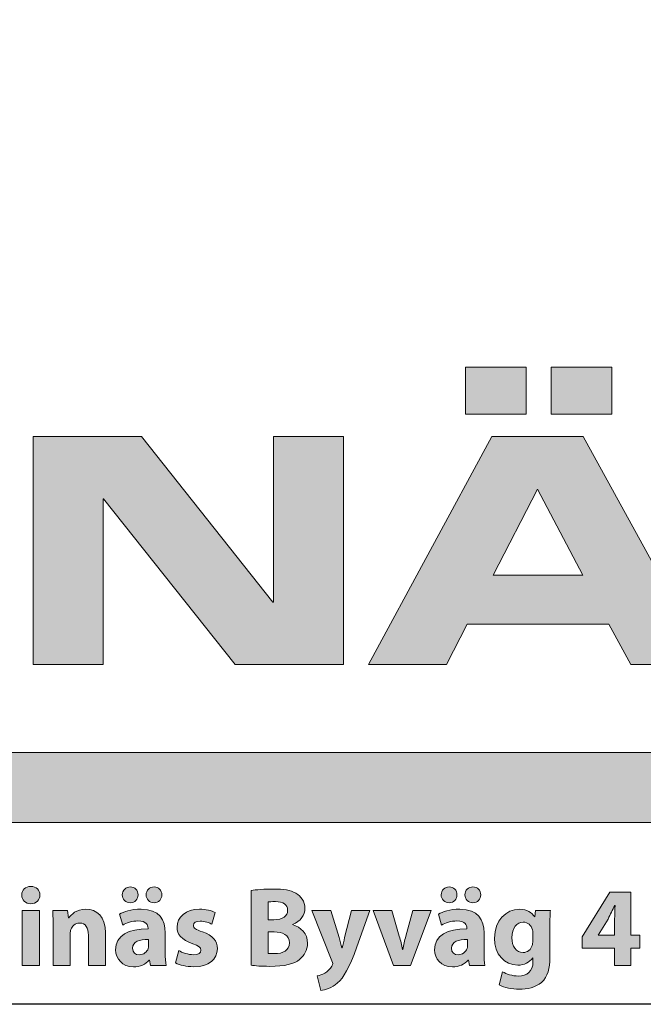
# Model space of a CAD drawing. Units: millimetres. Extents: x 50 to 830, y 10 to 584.
# Drawn here: x 627 to 666, y 10 to 72 of the extents above; entities that cross this region are included whole.
import ezdxf

# ---------------------------------------------------------------- set-up
doc = ezdxf.new("R2010")
doc.units = ezdxf.units.MM
doc.layers.add('AM_BOR', color=7, linetype='Continuous')
doc.styles.get("Standard").update_dxf_attribs({"font": 'arial.ttf'})

# ---------------------------------------------------------------- blocks, each defined once
blk = doc.blocks.new('A2')
at = {"layer": 'AM_BOR', "true_color": 0x1a171b}
h = blk.add_hatch(color=250, dxfattribs=at)
h.dxf.hatch_style = 2
h.paths.add_polyline_path([(656.566, 45.603), (662.276, 45.603), (670.138, 31.3), (665.259, 31.3), (663.896, 33.828), (655.006, 33.828), (653.722, 31.3), (648.822, 31.3)])
h.paths.add_polyline_path([(654.907, 49.949), (658.7, 49.949), (658.7, 46.986), (654.907, 46.986)])
h.paths.add_polyline_path([(656.646, 36.91), (662.256, 36.91), (659.411, 42.284)])
h.paths.add_polyline_path([(660.28, 49.949), (664.074, 49.949), (664.074, 46.986), (660.28, 46.986)])
h = blk.add_hatch(color=250, dxfattribs=at)
h.dxf.hatch_style = 2
h.paths.add_polyline_path([(627.803, 45.603), (634.598, 45.603), (642.836, 35.211), (642.876, 35.211), (642.876, 45.603), (647.261, 45.603), (647.261, 31.3), (640.466, 31.3), (632.228, 41.691), (632.188, 41.691), (632.188, 31.3), (627.803, 31.3)])
at = {"layer": 'AM_BOR', "true_color": 0x3b88c3}
h = blk.add_hatch(color=163, dxfattribs=at)
h.dxf.hatch_style = 2
h.paths.add_polyline_path([(827.425, 21.387), (539.939, 21.387), (539.939, 25.793), (827.425, 25.793)])
at = {"layer": 'AM_BOR', "true_color": 0x1a171b}
h = blk.add_hatch(color=250, dxfattribs=at)
h.dxf.hatch_style = 2
edge = h.paths.add_edge_path()
edge.add_spline(control_points=[(628.236, 16.844), (628.236, 16.548), (628.01, 16.307), (627.656, 16.307), (627.317, 16.307), (627.091, 16.548), (627.098, 16.844), (627.091, 17.155), (627.317, 17.389), (627.663, 17.389), (628.01, 17.389), (628.228, 17.155), (628.236, 16.844)], knot_values=[0, 0, 0, 0, 1, 1, 1, 2, 2, 2, 3, 3, 3, 4, 4, 4, 4], degree=3, periodic=0)
h.paths.add_polyline_path([(627.126, 12.428), (627.126, 15.883), (628.2, 15.883), (628.2, 12.428)])
h = blk.add_hatch(color=250, dxfattribs=at)
h.dxf.hatch_style = 2
edge = h.paths.add_edge_path()
edge.add_spline(control_points=[(635.17, 12.428), (635.17, 12.428), (635.107, 12.774), (635.107, 12.774), (635.107, 12.774), (635.086, 12.774), (635.086, 12.774), (634.86, 12.498), (634.506, 12.35), (634.096, 12.35), (633.397, 12.35), (632.98, 12.859), (632.98, 13.41), (632.98, 14.307), (633.785, 14.739), (635.008, 14.732), (635.008, 14.732), (635.008, 14.781), (635.008, 14.781), (635.008, 14.964), (634.909, 15.226), (634.379, 15.226), (634.026, 15.226), (633.651, 15.106), (633.425, 14.964), (633.425, 14.964), (633.227, 15.657), (633.227, 15.657), (633.467, 15.791), (633.941, 15.961), (634.57, 15.961), (635.722, 15.961), (636.089, 15.282), (636.089, 14.47), (636.089, 14.47), (636.089, 13.268), (636.089, 13.268), (636.089, 12.936), (636.103, 12.618), (636.139, 12.428), (636.139, 12.428), (635.17, 12.428), (635.17, 12.428)], knot_values=[0, 0, 0, 0, 1, 1, 1, 2, 2, 2, 3, 3, 3, 4, 4, 4, 5, 5, 5, 6, 6, 6, 7, 7, 7, 8, 8, 8, 9, 9, 9, 10, 10, 10, 11, 11, 11, 12, 12, 12, 13, 13, 13, 14, 14, 14, 14], degree=3, periodic=0)
edge = h.paths.add_edge_path()
edge.add_spline(control_points=[(633.397, 16.859), (633.397, 17.148), (633.623, 17.36), (633.905, 17.36), (634.174, 17.36), (634.386, 17.148), (634.386, 16.859), (634.386, 16.59), (634.181, 16.364), (633.905, 16.364), (633.616, 16.364), (633.397, 16.59), (633.397, 16.859)], knot_values=[0, 0, 0, 0, 1, 1, 1, 2, 2, 2, 3, 3, 3, 4, 4, 4, 4], degree=3, periodic=0)
edge = h.paths.add_edge_path()
edge.add_spline(control_points=[(635.043, 14.06), (634.478, 14.067), (634.04, 13.933), (634.04, 13.516), (634.04, 13.24), (634.224, 13.106), (634.464, 13.106), (634.732, 13.106), (634.951, 13.282), (635.022, 13.502), (635.036, 13.558), (635.043, 13.622), (635.043, 13.685), (635.043, 13.685), (635.043, 14.06), (635.043, 14.06)], knot_values=[0, 0, 0, 0, 1, 1, 1, 2, 2, 2, 3, 3, 3, 4, 4, 4, 5, 5, 5, 5], degree=3, periodic=0)
edge = h.paths.add_edge_path()
edge.add_spline(control_points=[(634.888, 16.859), (634.888, 17.148), (635.107, 17.36), (635.39, 17.36), (635.665, 17.36), (635.877, 17.148), (635.877, 16.859), (635.877, 16.59), (635.672, 16.364), (635.39, 16.364), (635.1, 16.364), (634.888, 16.59), (634.888, 16.859)], knot_values=[0, 0, 0, 0, 1, 1, 1, 2, 2, 2, 3, 3, 3, 4, 4, 4, 4], degree=3, periodic=0)
h = blk.add_hatch(color=250, dxfattribs=at)
h.dxf.hatch_style = 2
edge = h.paths.add_edge_path()
edge.add_spline(control_points=[(655.156, 12.428), (655.156, 12.428), (655.093, 12.774), (655.093, 12.774), (655.093, 12.774), (655.072, 12.774), (655.072, 12.774), (654.845, 12.498), (654.492, 12.35), (654.082, 12.35), (653.382, 12.35), (652.965, 12.859), (652.965, 13.41), (652.965, 14.307), (653.771, 14.739), (654.994, 14.732), (654.994, 14.732), (654.994, 14.781), (654.994, 14.781), (654.994, 14.964), (654.895, 15.226), (654.365, 15.226), (654.011, 15.226), (653.637, 15.106), (653.411, 14.964), (653.411, 14.964), (653.213, 15.657), (653.213, 15.657), (653.453, 15.791), (653.927, 15.961), (654.556, 15.961), (655.707, 15.961), (656.075, 15.282), (656.075, 14.47), (656.075, 14.47), (656.075, 13.268), (656.075, 13.268), (656.075, 12.936), (656.089, 12.618), (656.124, 12.428), (656.124, 12.428), (655.156, 12.428), (655.156, 12.428)], knot_values=[0, 0, 0, 0, 1, 1, 1, 2, 2, 2, 3, 3, 3, 4, 4, 4, 5, 5, 5, 6, 6, 6, 7, 7, 7, 8, 8, 8, 9, 9, 9, 10, 10, 10, 11, 11, 11, 12, 12, 12, 13, 13, 13, 14, 14, 14, 14], degree=3, periodic=0)
edge = h.paths.add_edge_path()
edge.add_spline(control_points=[(653.382, 16.859), (653.382, 17.148), (653.608, 17.36), (653.891, 17.36), (654.16, 17.36), (654.372, 17.148), (654.372, 16.859), (654.372, 16.59), (654.167, 16.364), (653.891, 16.364), (653.601, 16.364), (653.382, 16.59), (653.382, 16.859)], knot_values=[0, 0, 0, 0, 1, 1, 1, 2, 2, 2, 3, 3, 3, 4, 4, 4, 4], degree=3, periodic=0)
edge = h.paths.add_edge_path()
edge.add_spline(control_points=[(655.029, 14.06), (654.464, 14.067), (654.025, 13.933), (654.025, 13.516), (654.025, 13.24), (654.209, 13.106), (654.449, 13.106), (654.718, 13.106), (654.937, 13.282), (655.008, 13.502), (655.022, 13.558), (655.029, 13.622), (655.029, 13.685), (655.029, 13.685), (655.029, 14.06), (655.029, 14.06)], knot_values=[0, 0, 0, 0, 1, 1, 1, 2, 2, 2, 3, 3, 3, 4, 4, 4, 5, 5, 5, 5], degree=3, periodic=0)
edge = h.paths.add_edge_path()
edge.add_spline(control_points=[(654.873, 16.859), (654.873, 17.148), (655.093, 17.36), (655.375, 17.36), (655.651, 17.36), (655.863, 17.148), (655.863, 16.859), (655.863, 16.59), (655.658, 16.364), (655.375, 16.364), (655.086, 16.364), (654.873, 16.59), (654.873, 16.859)], knot_values=[0, 0, 0, 0, 1, 1, 1, 2, 2, 2, 3, 3, 3, 4, 4, 4, 4], degree=3, periodic=0)
h = blk.add_hatch(color=250, dxfattribs=at)
h.dxf.hatch_style = 2
edge = h.paths.add_edge_path()
edge.add_spline(control_points=[(641.47, 17.127), (641.753, 17.184), (642.325, 17.226), (642.862, 17.226), (643.52, 17.226), (643.922, 17.162), (644.269, 16.957), (644.601, 16.781), (644.841, 16.455), (644.841, 16.025), (644.841, 15.6), (644.594, 15.205), (644.056, 15.007), (644.056, 15.007), (644.056, 14.993), (644.056, 14.993), (644.601, 14.844), (645.004, 14.434), (645.004, 13.82), (645.004, 13.389), (644.806, 13.05), (644.509, 12.809), (644.163, 12.534), (643.583, 12.378), (642.636, 12.378), (642.106, 12.378), (641.71, 12.414), (641.47, 12.448), (641.47, 12.448), (641.47, 17.127), (641.47, 17.127)], knot_values=[0, 0, 0, 0, 1, 1, 1, 2, 2, 2, 3, 3, 3, 4, 4, 4, 5, 5, 5, 6, 6, 6, 7, 7, 7, 8, 8, 8, 9, 9, 9, 10, 10, 10, 10], degree=3, periodic=0)
edge = h.paths.add_edge_path()
edge.add_spline(control_points=[(642.537, 15.304), (642.537, 15.304), (642.89, 15.304), (642.89, 15.304), (643.456, 15.304), (643.76, 15.537), (643.76, 15.891), (643.76, 16.251), (643.484, 16.441), (642.997, 16.441), (642.763, 16.441), (642.629, 16.427), (642.537, 16.413), (642.537, 16.413), (642.537, 15.304), (642.537, 15.304)], knot_values=[0, 0, 0, 0, 1, 1, 1, 2, 2, 2, 3, 3, 3, 4, 4, 4, 5, 5, 5, 5], degree=3, periodic=0)
edge = h.paths.add_edge_path()
edge.add_spline(control_points=[(642.537, 13.191), (642.643, 13.177), (642.77, 13.177), (642.954, 13.177), (643.442, 13.177), (643.873, 13.36), (643.873, 13.862), (643.873, 14.343), (643.442, 14.534), (642.905, 14.534), (642.905, 14.534), (642.537, 14.534), (642.537, 14.534), (642.537, 14.534), (642.537, 13.191), (642.537, 13.191)], knot_values=[0, 0, 0, 0, 1, 1, 1, 2, 2, 2, 3, 3, 3, 4, 4, 4, 5, 5, 5, 5], degree=3, periodic=0)
h = blk.add_hatch(color=250, dxfattribs=at)
h.dxf.hatch_style = 2
h.paths.add_polyline_path([(664.255, 12.428), (664.255, 13.523), (662.219, 13.523), (662.219, 14.223), (663.958, 17.021), (665.272, 17.021), (665.272, 14.328), (665.824, 14.328), (665.824, 13.523), (665.272, 13.523), (665.272, 12.428)])
edge = h.paths.add_edge_path()
edge.add_spline(control_points=[(664.255, 14.328), (664.255, 14.328), (664.255, 15.346), (664.255, 15.346), (664.255, 15.621), (664.269, 15.905), (664.29, 16.201), (664.29, 16.201), (664.262, 16.201), (664.262, 16.201), (664.113, 15.905), (663.993, 15.636), (663.838, 15.346), (663.838, 15.346), (663.223, 14.343), (663.223, 14.343), (663.223, 14.343), (663.223, 14.328), (663.223, 14.328), (663.223, 14.328), (664.255, 14.328), (664.255, 14.328)], knot_values=[0, 0, 0, 0, 1, 1, 1, 2, 2, 2, 3, 3, 3, 4, 4, 4, 5, 5, 5, 6, 6, 6, 7, 7, 7, 7], degree=3, periodic=0)
h = blk.add_hatch(color=250, dxfattribs=at)
h.dxf.hatch_style = 2
edge = h.paths.add_edge_path()
edge.add_spline(control_points=[(629.063, 14.781), (629.063, 15.212), (629.049, 15.579), (629.034, 15.883), (629.034, 15.883), (629.967, 15.883), (629.967, 15.883), (629.967, 15.883), (630.017, 15.41), (630.017, 15.41), (630.017, 15.41), (630.038, 15.41), (630.038, 15.41), (630.179, 15.629), (630.533, 15.961), (631.105, 15.961), (631.812, 15.961), (632.342, 15.494), (632.342, 14.477), (632.342, 14.477), (632.342, 12.428), (632.342, 12.428), (632.342, 12.428), (631.268, 12.428), (631.268, 12.428), (631.268, 12.428), (631.268, 14.343), (631.268, 14.343), (631.268, 14.788), (631.112, 15.092), (630.724, 15.092), (630.427, 15.092), (630.25, 14.887), (630.179, 14.689), (630.151, 14.625), (630.137, 14.519), (630.137, 14.42), (630.137, 14.42), (630.137, 12.428), (630.137, 12.428), (630.137, 12.428), (629.063, 12.428), (629.063, 12.428), (629.063, 12.428), (629.063, 14.781), (629.063, 14.781)], knot_values=[0, 0, 0, 0, 1, 1, 1, 2, 2, 2, 3, 3, 3, 4, 4, 4, 5, 5, 5, 6, 6, 6, 7, 7, 7, 8, 8, 8, 9, 9, 9, 10, 10, 10, 11, 11, 11, 12, 12, 12, 13, 13, 13, 14, 14, 14, 15, 15, 15, 15], degree=3, periodic=0)
h = blk.add_hatch(color=250, dxfattribs=at)
h.dxf.hatch_style = 2
edge = h.paths.add_edge_path()
edge.add_spline(control_points=[(636.932, 13.368), (637.129, 13.247), (637.539, 13.106), (637.857, 13.106), (638.182, 13.106), (638.317, 13.219), (638.317, 13.396), (638.317, 13.573), (638.211, 13.657), (637.808, 13.791), (637.094, 14.032), (636.819, 14.42), (636.826, 14.83), (636.826, 15.473), (637.377, 15.961), (638.232, 15.961), (638.635, 15.961), (638.995, 15.869), (639.207, 15.763), (639.207, 15.763), (639.016, 15.021), (639.016, 15.021), (638.861, 15.106), (638.564, 15.219), (638.267, 15.219), (638.006, 15.219), (637.857, 15.113), (637.857, 14.936), (637.857, 14.774), (637.992, 14.689), (638.416, 14.541), (639.073, 14.314), (639.348, 13.982), (639.355, 13.473), (639.355, 12.83), (638.847, 12.357), (637.857, 12.357), (637.405, 12.357), (637.002, 12.455), (636.741, 12.597), (636.741, 12.597), (636.932, 13.368), (636.932, 13.368)], knot_values=[0, 0, 0, 0, 1, 1, 1, 2, 2, 2, 3, 3, 3, 4, 4, 4, 5, 5, 5, 6, 6, 6, 7, 7, 7, 8, 8, 8, 9, 9, 9, 10, 10, 10, 11, 11, 11, 12, 12, 12, 13, 13, 13, 14, 14, 14, 14], degree=3, periodic=0)
h = blk.add_hatch(color=250, dxfattribs=at)
h.dxf.hatch_style = 2
edge = h.paths.add_edge_path()
edge.add_spline(control_points=[(646.468, 15.883), (646.468, 15.883), (646.984, 14.187), (646.984, 14.187), (647.04, 13.982), (647.111, 13.728), (647.154, 13.544), (647.154, 13.544), (647.175, 13.544), (647.175, 13.544), (647.224, 13.728), (647.281, 13.989), (647.33, 14.187), (647.33, 14.187), (647.754, 15.883), (647.754, 15.883), (647.754, 15.883), (648.906, 15.883), (648.906, 15.883), (648.906, 15.883), (648.101, 13.608), (648.101, 13.608), (647.606, 12.237), (647.274, 11.686), (646.885, 11.339), (646.511, 11.014), (646.115, 10.901), (645.846, 10.866), (645.846, 10.866), (645.62, 11.777), (645.62, 11.777), (645.754, 11.798), (645.924, 11.862), (646.086, 11.961), (646.249, 12.046), (646.426, 12.216), (646.532, 12.392), (646.567, 12.441), (646.588, 12.498), (646.588, 12.548), (646.588, 12.583), (646.581, 12.639), (646.539, 12.725), (646.539, 12.725), (645.274, 15.883), (645.274, 15.883), (645.274, 15.883), (646.468, 15.883), (646.468, 15.883)], knot_values=[0, 0, 0, 0, 1, 1, 1, 2, 2, 2, 3, 3, 3, 4, 4, 4, 5, 5, 5, 6, 6, 6, 7, 7, 7, 8, 8, 8, 9, 9, 9, 10, 10, 10, 11, 11, 11, 12, 12, 12, 13, 13, 13, 14, 14, 14, 15, 15, 15, 16, 16, 16, 16], degree=3, periodic=0)
h = blk.add_hatch(color=250, dxfattribs=at)
h.dxf.hatch_style = 2
edge = h.paths.add_edge_path()
edge.add_spline(control_points=[(650.293, 15.883), (650.293, 15.883), (650.759, 14.279), (650.759, 14.279), (650.844, 13.989), (650.907, 13.714), (650.957, 13.438), (650.957, 13.438), (650.978, 13.438), (650.978, 13.438), (651.035, 13.721), (651.091, 13.982), (651.169, 14.279), (651.169, 14.279), (651.614, 15.883), (651.614, 15.883), (651.614, 15.883), (652.745, 15.883), (652.745, 15.883), (652.745, 15.883), (651.459, 12.428), (651.459, 12.428), (651.459, 12.428), (650.385, 12.428), (650.385, 12.428), (650.385, 12.428), (649.127, 15.883), (649.127, 15.883), (649.127, 15.883), (650.293, 15.883), (650.293, 15.883)], knot_values=[0, 0, 0, 0, 1, 1, 1, 2, 2, 2, 3, 3, 3, 4, 4, 4, 5, 5, 5, 6, 6, 6, 7, 7, 7, 8, 8, 8, 9, 9, 9, 10, 10, 10, 10], degree=3, periodic=0)
h = blk.add_hatch(color=250, dxfattribs=at)
h.dxf.hatch_style = 2
edge = h.paths.add_edge_path()
edge.add_spline(control_points=[(660.225, 15.883), (660.21, 15.664), (660.196, 15.375), (660.196, 14.859), (660.196, 14.859), (660.196, 12.929), (660.196, 12.929), (660.196, 12.265), (660.062, 11.721), (659.673, 11.375), (659.292, 11.05), (658.776, 10.95), (658.267, 10.95), (657.815, 10.95), (657.334, 11.043), (657.023, 11.219), (657.023, 11.219), (657.235, 12.032), (657.235, 12.032), (657.454, 11.905), (657.836, 11.77), (658.239, 11.77), (658.748, 11.77), (659.136, 12.046), (659.136, 12.682), (659.136, 12.682), (659.136, 12.908), (659.136, 12.908), (659.136, 12.908), (659.122, 12.908), (659.122, 12.908), (658.917, 12.618), (658.585, 12.455), (658.189, 12.455), (657.334, 12.455), (656.726, 13.148), (656.726, 14.145), (656.726, 15.254), (657.447, 15.961), (658.295, 15.961), (658.769, 15.961), (659.066, 15.756), (659.242, 15.473), (659.242, 15.473), (659.257, 15.473), (659.257, 15.473), (659.257, 15.473), (659.292, 15.883), (659.292, 15.883), (659.292, 15.883), (660.225, 15.883), (660.225, 15.883)], knot_values=[0, 0, 0, 0, 1, 1, 1, 2, 2, 2, 3, 3, 3, 4, 4, 4, 5, 5, 5, 6, 6, 6, 7, 7, 7, 8, 8, 8, 9, 9, 9, 10, 10, 10, 11, 11, 11, 12, 12, 12, 13, 13, 13, 14, 14, 14, 15, 15, 15, 16, 16, 16, 17, 17, 17, 17], degree=3, periodic=0)
edge = h.paths.add_edge_path()
edge.add_spline(control_points=[(659.122, 14.477), (659.122, 14.548), (659.115, 14.618), (659.101, 14.675), (659.023, 14.957), (658.818, 15.148), (658.522, 15.148), (658.133, 15.148), (657.815, 14.795), (657.815, 14.166), (657.815, 13.65), (658.069, 13.247), (658.522, 13.247), (658.797, 13.247), (659.016, 13.431), (659.087, 13.685), (659.115, 13.763), (659.122, 13.876), (659.122, 13.968), (659.122, 13.968), (659.122, 14.477), (659.122, 14.477)], knot_values=[0, 0, 0, 0, 1, 1, 1, 2, 2, 2, 3, 3, 3, 4, 4, 4, 5, 5, 5, 6, 6, 6, 7, 7, 7, 7], degree=3, periodic=0)
at = {"layer": 'AM_BOR', "color": 1, "linetype": 'Continuous'}
blk.add_lwpolyline([(829.998, 9.999), (50, 9.999), (50, 583.997), (829.998, 583.997), (829.998, 9.999)], dxfattribs=at)
at = {"layer": 'AM_BOR', "lineweight": 0}
for points in [[(654.907, 49.949), (658.7, 49.949), (658.7, 46.986), (654.907, 46.986), (654.907, 49.949)], [(660.28, 49.949), (664.074, 49.949), (664.074, 46.986), (660.28, 46.986), (660.28, 49.949)], [(627.803, 45.603), (634.598, 45.603), (642.836, 35.211), (642.876, 35.211), (642.876, 45.603), (647.261, 45.603), (647.261, 31.3), (640.466, 31.3), (632.228, 41.691), (632.188, 41.691), (632.188, 31.3), (627.803, 31.3), (627.803, 45.603)], [(656.566, 45.603), (662.276, 45.603), (670.138, 31.3), (665.259, 31.3), (663.896, 33.828), (655.006, 33.828), (653.722, 31.3), (648.822, 31.3), (656.566, 45.603)], [(656.646, 36.91), (662.256, 36.91), (659.411, 42.284), (656.646, 36.91)], [(827.425, 21.387), (539.939, 21.387), (539.939, 25.793), (827.425, 25.793), (827.425, 21.387)], [(664.255, 12.428), (664.255, 13.523), (662.219, 13.523), (662.219, 14.223), (663.958, 17.021), (665.272, 17.021), (665.272, 14.328), (665.824, 14.328), (665.824, 13.523), (665.272, 13.523), (665.272, 12.428), (664.255, 12.428)], [(627.126, 12.428), (627.126, 15.883), (628.2, 15.883), (628.2, 12.428), (627.126, 12.428)]]:
    blk.add_lwpolyline(points, dxfattribs=at)
for points, knots in [([(628.236, 16.844), (628.236, 16.548), (628.01, 16.307), (627.656, 16.307), (627.317, 16.307), (627.091, 16.548), (627.098, 16.844), (627.091, 17.155), (627.317, 17.389), (627.663, 17.389), (628.01, 17.389), (628.228, 17.155), (628.236, 16.844)], [0, 0, 0, 0, 1, 1, 1, 2, 2, 2, 3, 3, 3, 4, 4, 4, 4]), ([(633.397, 16.859), (633.397, 17.148), (633.623, 17.36), (633.905, 17.36), (634.174, 17.36), (634.386, 17.148), (634.386, 16.859), (634.386, 16.59), (634.181, 16.364), (633.905, 16.364), (633.616, 16.364), (633.397, 16.59), (633.397, 16.859)], [0, 0, 0, 0, 1, 1, 1, 2, 2, 2, 3, 3, 3, 4, 4, 4, 4]), ([(634.888, 16.859), (634.888, 17.148), (635.107, 17.36), (635.39, 17.36), (635.665, 17.36), (635.877, 17.148), (635.877, 16.859), (635.877, 16.59), (635.672, 16.364), (635.39, 16.364), (635.1, 16.364), (634.888, 16.59), (634.888, 16.859)], [0, 0, 0, 0, 1, 1, 1, 2, 2, 2, 3, 3, 3, 4, 4, 4, 4]), ([(653.382, 16.859), (653.382, 17.148), (653.608, 17.36), (653.891, 17.36), (654.16, 17.36), (654.372, 17.148), (654.372, 16.859), (654.372, 16.59), (654.167, 16.364), (653.891, 16.364), (653.601, 16.364), (653.382, 16.59), (653.382, 16.859)], [0, 0, 0, 0, 1, 1, 1, 2, 2, 2, 3, 3, 3, 4, 4, 4, 4]), ([(654.873, 16.859), (654.873, 17.148), (655.093, 17.36), (655.375, 17.36), (655.651, 17.36), (655.863, 17.148), (655.863, 16.859), (655.863, 16.59), (655.658, 16.364), (655.375, 16.364), (655.086, 16.364), (654.873, 16.59), (654.873, 16.859)], [0, 0, 0, 0, 1, 1, 1, 2, 2, 2, 3, 3, 3, 4, 4, 4, 4]), ([(641.47, 17.127), (641.753, 17.184), (642.325, 17.226), (642.862, 17.226), (643.52, 17.226), (643.922, 17.162), (644.269, 16.957), (644.601, 16.781), (644.841, 16.455), (644.841, 16.025), (644.841, 15.6), (644.594, 15.205), (644.056, 15.007), (644.056, 15.007), (644.056, 14.993), (644.056, 14.993), (644.601, 14.844), (645.004, 14.434), (645.004, 13.82), (645.004, 13.389), (644.806, 13.05), (644.509, 12.809), (644.163, 12.534), (643.583, 12.378), (642.636, 12.378), (642.106, 12.378), (641.71, 12.414), (641.47, 12.448), (641.47, 12.448), (641.47, 17.127), (641.47, 17.127)], [0, 0, 0, 0, 1, 1, 1, 2, 2, 2, 3, 3, 3, 4, 4, 4, 5, 5, 5, 6, 6, 6, 7, 7, 7, 8, 8, 8, 9, 9, 9, 10, 10, 10, 10]), ([(642.537, 15.304), (642.537, 15.304), (642.89, 15.304), (642.89, 15.304), (643.456, 15.304), (643.76, 15.537), (643.76, 15.891), (643.76, 16.251), (643.484, 16.441), (642.997, 16.441), (642.763, 16.441), (642.629, 16.427), (642.537, 16.413), (642.537, 16.413), (642.537, 15.304), (642.537, 15.304)], [0, 0, 0, 0, 1, 1, 1, 2, 2, 2, 3, 3, 3, 4, 4, 4, 5, 5, 5, 5]), ([(664.255, 14.328), (664.255, 14.328), (664.255, 15.346), (664.255, 15.346), (664.255, 15.621), (664.269, 15.905), (664.29, 16.201), (664.29, 16.201), (664.262, 16.201), (664.262, 16.201), (664.113, 15.905), (663.993, 15.636), (663.838, 15.346), (663.838, 15.346), (663.223, 14.343), (663.223, 14.343), (663.223, 14.343), (663.223, 14.328), (663.223, 14.328), (663.223, 14.328), (664.255, 14.328), (664.255, 14.328)], [0, 0, 0, 0, 1, 1, 1, 2, 2, 2, 3, 3, 3, 4, 4, 4, 5, 5, 5, 6, 6, 6, 7, 7, 7, 7]), ([(629.063, 14.781), (629.063, 15.212), (629.049, 15.579), (629.034, 15.883), (629.034, 15.883), (629.967, 15.883), (629.967, 15.883), (629.967, 15.883), (630.017, 15.41), (630.017, 15.41), (630.017, 15.41), (630.038, 15.41), (630.038, 15.41), (630.179, 15.629), (630.533, 15.961), (631.105, 15.961), (631.812, 15.961), (632.342, 15.494), (632.342, 14.477), (632.342, 14.477), (632.342, 12.428), (632.342, 12.428), (632.342, 12.428), (631.268, 12.428), (631.268, 12.428), (631.268, 12.428), (631.268, 14.343), (631.268, 14.343), (631.268, 14.788), (631.112, 15.092), (630.724, 15.092), (630.427, 15.092), (630.25, 14.887), (630.179, 14.689), (630.151, 14.625), (630.137, 14.519), (630.137, 14.42), (630.137, 14.42), (630.137, 12.428), (630.137, 12.428), (630.137, 12.428), (629.063, 12.428), (629.063, 12.428), (629.063, 12.428), (629.063, 14.781), (629.063, 14.781)], [0, 0, 0, 0, 1, 1, 1, 2, 2, 2, 3, 3, 3, 4, 4, 4, 5, 5, 5, 6, 6, 6, 7, 7, 7, 8, 8, 8, 9, 9, 9, 10, 10, 10, 11, 11, 11, 12, 12, 12, 13, 13, 13, 14, 14, 14, 15, 15, 15, 15]), ([(635.17, 12.428), (635.17, 12.428), (635.107, 12.774), (635.107, 12.774), (635.107, 12.774), (635.086, 12.774), (635.086, 12.774), (634.86, 12.498), (634.506, 12.35), (634.096, 12.35), (633.397, 12.35), (632.98, 12.859), (632.98, 13.41), (632.98, 14.307), (633.785, 14.739), (635.008, 14.732), (635.008, 14.732), (635.008, 14.781), (635.008, 14.781), (635.008, 14.964), (634.909, 15.226), (634.379, 15.226), (634.026, 15.226), (633.651, 15.106), (633.425, 14.964), (633.425, 14.964), (633.227, 15.657), (633.227, 15.657), (633.467, 15.791), (633.941, 15.961), (634.57, 15.961), (635.722, 15.961), (636.089, 15.282), (636.089, 14.47), (636.089, 14.47), (636.089, 13.268), (636.089, 13.268), (636.089, 12.936), (636.103, 12.618), (636.139, 12.428), (636.139, 12.428), (635.17, 12.428), (635.17, 12.428)], [0, 0, 0, 0, 1, 1, 1, 2, 2, 2, 3, 3, 3, 4, 4, 4, 5, 5, 5, 6, 6, 6, 7, 7, 7, 8, 8, 8, 9, 9, 9, 10, 10, 10, 11, 11, 11, 12, 12, 12, 13, 13, 13, 14, 14, 14, 14]), ([(636.932, 13.368), (637.129, 13.247), (637.539, 13.106), (637.857, 13.106), (638.182, 13.106), (638.317, 13.219), (638.317, 13.396), (638.317, 13.573), (638.211, 13.657), (637.808, 13.791), (637.094, 14.032), (636.819, 14.42), (636.826, 14.83), (636.826, 15.473), (637.377, 15.961), (638.232, 15.961), (638.635, 15.961), (638.995, 15.869), (639.207, 15.763), (639.207, 15.763), (639.016, 15.021), (639.016, 15.021), (638.861, 15.106), (638.564, 15.219), (638.267, 15.219), (638.006, 15.219), (637.857, 15.113), (637.857, 14.936), (637.857, 14.774), (637.992, 14.689), (638.416, 14.541), (639.073, 14.314), (639.348, 13.982), (639.355, 13.473), (639.355, 12.83), (638.847, 12.357), (637.857, 12.357), (637.405, 12.357), (637.002, 12.455), (636.741, 12.597), (636.741, 12.597), (636.932, 13.368), (636.932, 13.368)], [0, 0, 0, 0, 1, 1, 1, 2, 2, 2, 3, 3, 3, 4, 4, 4, 5, 5, 5, 6, 6, 6, 7, 7, 7, 8, 8, 8, 9, 9, 9, 10, 10, 10, 11, 11, 11, 12, 12, 12, 13, 13, 13, 14, 14, 14, 14]), ([(646.468, 15.883), (646.468, 15.883), (646.984, 14.187), (646.984, 14.187), (647.04, 13.982), (647.111, 13.728), (647.154, 13.544), (647.154, 13.544), (647.175, 13.544), (647.175, 13.544), (647.224, 13.728), (647.281, 13.989), (647.33, 14.187), (647.33, 14.187), (647.754, 15.883), (647.754, 15.883), (647.754, 15.883), (648.906, 15.883), (648.906, 15.883), (648.906, 15.883), (648.101, 13.608), (648.101, 13.608), (647.606, 12.237), (647.274, 11.686), (646.885, 11.339), (646.511, 11.014), (646.115, 10.901), (645.846, 10.866), (645.846, 10.866), (645.62, 11.777), (645.62, 11.777), (645.754, 11.798), (645.924, 11.862), (646.086, 11.961), (646.249, 12.046), (646.426, 12.216), (646.532, 12.392), (646.567, 12.441), (646.588, 12.498), (646.588, 12.548), (646.588, 12.583), (646.581, 12.639), (646.539, 12.725), (646.539, 12.725), (645.274, 15.883), (645.274, 15.883), (645.274, 15.883), (646.468, 15.883), (646.468, 15.883)], [0, 0, 0, 0, 1, 1, 1, 2, 2, 2, 3, 3, 3, 4, 4, 4, 5, 5, 5, 6, 6, 6, 7, 7, 7, 8, 8, 8, 9, 9, 9, 10, 10, 10, 11, 11, 11, 12, 12, 12, 13, 13, 13, 14, 14, 14, 15, 15, 15, 16, 16, 16, 16]), ([(650.293, 15.883), (650.293, 15.883), (650.759, 14.279), (650.759, 14.279), (650.844, 13.989), (650.907, 13.714), (650.957, 13.438), (650.957, 13.438), (650.978, 13.438), (650.978, 13.438), (651.035, 13.721), (651.091, 13.982), (651.169, 14.279), (651.169, 14.279), (651.614, 15.883), (651.614, 15.883), (651.614, 15.883), (652.745, 15.883), (652.745, 15.883), (652.745, 15.883), (651.459, 12.428), (651.459, 12.428), (651.459, 12.428), (650.385, 12.428), (650.385, 12.428), (650.385, 12.428), (649.127, 15.883), (649.127, 15.883), (649.127, 15.883), (650.293, 15.883), (650.293, 15.883)], [0, 0, 0, 0, 1, 1, 1, 2, 2, 2, 3, 3, 3, 4, 4, 4, 5, 5, 5, 6, 6, 6, 7, 7, 7, 8, 8, 8, 9, 9, 9, 10, 10, 10, 10]), ([(655.156, 12.428), (655.156, 12.428), (655.093, 12.774), (655.093, 12.774), (655.093, 12.774), (655.072, 12.774), (655.072, 12.774), (654.845, 12.498), (654.492, 12.35), (654.082, 12.35), (653.382, 12.35), (652.965, 12.859), (652.965, 13.41), (652.965, 14.307), (653.771, 14.739), (654.994, 14.732), (654.994, 14.732), (654.994, 14.781), (654.994, 14.781), (654.994, 14.964), (654.895, 15.226), (654.365, 15.226), (654.011, 15.226), (653.637, 15.106), (653.411, 14.964), (653.411, 14.964), (653.213, 15.657), (653.213, 15.657), (653.453, 15.791), (653.927, 15.961), (654.556, 15.961), (655.707, 15.961), (656.075, 15.282), (656.075, 14.47), (656.075, 14.47), (656.075, 13.268), (656.075, 13.268), (656.075, 12.936), (656.089, 12.618), (656.124, 12.428), (656.124, 12.428), (655.156, 12.428), (655.156, 12.428)], [0, 0, 0, 0, 1, 1, 1, 2, 2, 2, 3, 3, 3, 4, 4, 4, 5, 5, 5, 6, 6, 6, 7, 7, 7, 8, 8, 8, 9, 9, 9, 10, 10, 10, 11, 11, 11, 12, 12, 12, 13, 13, 13, 14, 14, 14, 14]), ([(660.225, 15.883), (660.21, 15.664), (660.196, 15.375), (660.196, 14.859), (660.196, 14.859), (660.196, 12.929), (660.196, 12.929), (660.196, 12.265), (660.062, 11.721), (659.673, 11.375), (659.292, 11.05), (658.776, 10.95), (658.267, 10.95), (657.815, 10.95), (657.334, 11.043), (657.023, 11.219), (657.023, 11.219), (657.235, 12.032), (657.235, 12.032), (657.454, 11.905), (657.836, 11.77), (658.239, 11.77), (658.748, 11.77), (659.136, 12.046), (659.136, 12.682), (659.136, 12.682), (659.136, 12.908), (659.136, 12.908), (659.136, 12.908), (659.122, 12.908), (659.122, 12.908), (658.917, 12.618), (658.585, 12.455), (658.189, 12.455), (657.334, 12.455), (656.726, 13.148), (656.726, 14.145), (656.726, 15.254), (657.447, 15.961), (658.295, 15.961), (658.769, 15.961), (659.066, 15.756), (659.242, 15.473), (659.242, 15.473), (659.257, 15.473), (659.257, 15.473), (659.257, 15.473), (659.292, 15.883), (659.292, 15.883), (659.292, 15.883), (660.225, 15.883), (660.225, 15.883)], [0, 0, 0, 0, 1, 1, 1, 2, 2, 2, 3, 3, 3, 4, 4, 4, 5, 5, 5, 6, 6, 6, 7, 7, 7, 8, 8, 8, 9, 9, 9, 10, 10, 10, 11, 11, 11, 12, 12, 12, 13, 13, 13, 14, 14, 14, 15, 15, 15, 16, 16, 16, 17, 17, 17, 17]), ([(659.122, 14.477), (659.122, 14.548), (659.115, 14.618), (659.101, 14.675), (659.023, 14.957), (658.818, 15.148), (658.522, 15.148), (658.133, 15.148), (657.815, 14.795), (657.815, 14.166), (657.815, 13.65), (658.069, 13.247), (658.522, 13.247), (658.797, 13.247), (659.016, 13.431), (659.087, 13.685), (659.115, 13.763), (659.122, 13.876), (659.122, 13.968), (659.122, 13.968), (659.122, 14.477), (659.122, 14.477)], [0, 0, 0, 0, 1, 1, 1, 2, 2, 2, 3, 3, 3, 4, 4, 4, 5, 5, 5, 6, 6, 6, 7, 7, 7, 7]), ([(642.537, 13.191), (642.643, 13.177), (642.77, 13.177), (642.954, 13.177), (643.442, 13.177), (643.873, 13.36), (643.873, 13.862), (643.873, 14.343), (643.442, 14.534), (642.905, 14.534), (642.905, 14.534), (642.537, 14.534), (642.537, 14.534), (642.537, 14.534), (642.537, 13.191), (642.537, 13.191)], [0, 0, 0, 0, 1, 1, 1, 2, 2, 2, 3, 3, 3, 4, 4, 4, 5, 5, 5, 5]), ([(635.043, 14.06), (634.478, 14.067), (634.04, 13.933), (634.04, 13.516), (634.04, 13.24), (634.224, 13.106), (634.464, 13.106), (634.732, 13.106), (634.951, 13.282), (635.022, 13.502), (635.036, 13.558), (635.043, 13.622), (635.043, 13.685), (635.043, 13.685), (635.043, 14.06), (635.043, 14.06)], [0, 0, 0, 0, 1, 1, 1, 2, 2, 2, 3, 3, 3, 4, 4, 4, 5, 5, 5, 5]), ([(655.029, 14.06), (654.464, 14.067), (654.025, 13.933), (654.025, 13.516), (654.025, 13.24), (654.209, 13.106), (654.449, 13.106), (654.718, 13.106), (654.937, 13.282), (655.008, 13.502), (655.022, 13.558), (655.029, 13.622), (655.029, 13.685), (655.029, 13.685), (655.029, 14.06), (655.029, 14.06)], [0, 0, 0, 0, 1, 1, 1, 2, 2, 2, 3, 3, 3, 4, 4, 4, 5, 5, 5, 5])]:
    blk.add_open_spline(points, degree=3, knots=knots, dxfattribs=at)
at = {"layer": 'AM_BOR'}
for tag, p in [('ITEM', (71.328, 570.189)), ('DESCRIPTION', (71.328, 549.306))]:
    blk.add_attdef(tag, p, '', height=7.5, dxfattribs=at)

msp = doc.modelspace()

# ---------------------------------------------------------------- block references
msp.add_blockref('A2', (0, 0))

doc.saveas('drawing.dxf')
